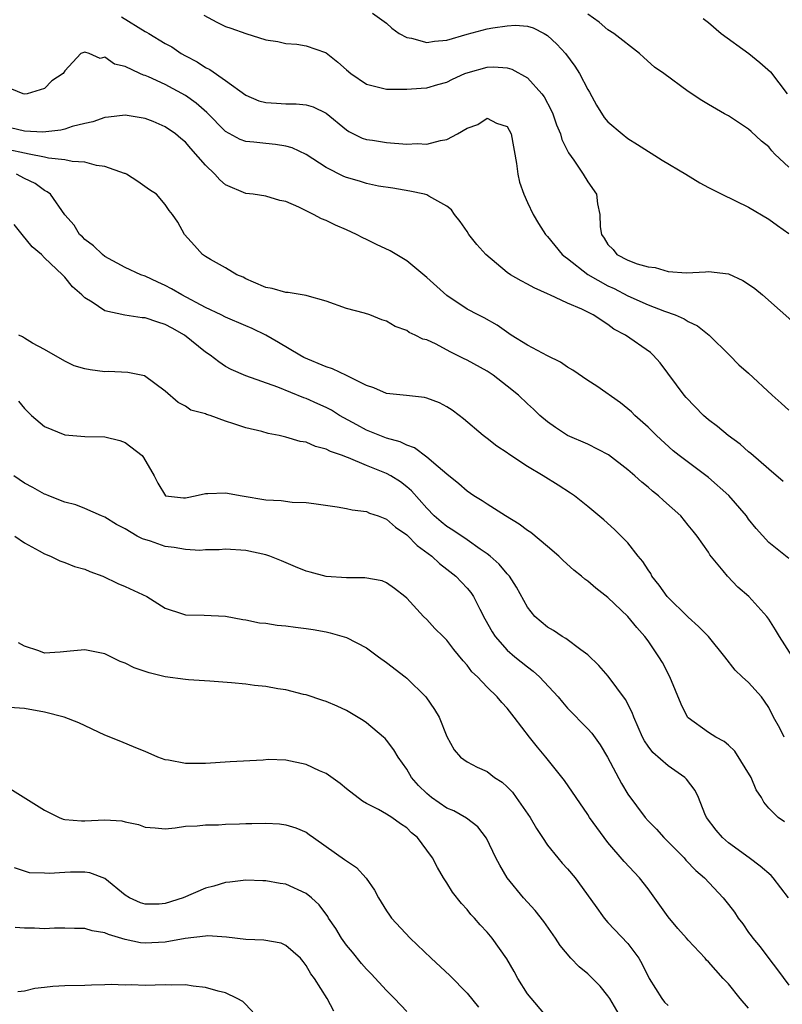
# Model space of a CAD drawing. Units: inches. Extents: x 2685000 to 2688000, y 1536000 to 1538316.
# Drawn here: x 2686195 to 2686270, y 1536866 to 1536964 of the extents above; entities that cross this region are included whole.
import ezdxf

# ---------------------------------------------------------------- set-up
doc = ezdxf.new("R2010")
doc.units = ezdxf.units.IN
doc.header["$MEASUREMENT"] = 0
doc.layers.add('LD26851536_2ft', color=95, linetype='Continuous')

msp = doc.modelspace()

# ---------------------------------------------------------------- linework, layer by layer
at = {"layer": 'LD26851536_2ft'}
for points, elevation in [([(2686212.83, 1536964.83), (2686214.12, 1536964.12), (2686215, 1536963.686), (2686215.53, 1536963.53), (2686217.013, 1536962.987), (2686219, 1536962.374), (2686220.196, 1536962.196), (2686221, 1536961.986), (2686222.069, 1536961.931), (2686223, 1536961.776), (2686224.913, 1536961.087), (2686225, 1536961.053), (2686226.155, 1536960.155), (2686227, 1536959.363), (2686227.432, 1536959), (2686229, 1536957.947), (2686231, 1536957.443), (2686232.533, 1536957.467), (2686233, 1536957.455), (2686234.432, 1536957.568), (2686235, 1536957.594), (2686236.092, 1536957.908), (2686237, 1536958.142), (2686237.551, 1536958.45), (2686238.793, 1536959), (2686239.108, 1536959.108), (2686241, 1536959.651), (2686241.671, 1536959.671), (2686243, 1536959.585), (2686243.447, 1536959.447), (2686245, 1536958.571), (2686246.429, 1536957), (2686246.674, 1536956.674), (2686247.369, 1536955.369), (2686247.53, 1536955), (2686247.905, 1536953.905), (2686248.286, 1536953), (2686248.442, 1536952.442), (2686249.104, 1536951.104), (2686249.616, 1536950.384), (2686250.534, 1536949), (2686251, 1536948.239), (2686251.863, 1536947), (2686251.964, 1536946.036), (2686252.213, 1536945), (2686252.225, 1536943.775), (2686252.371, 1536943), (2686252.628, 1536942.628), (2686253, 1536941.992), (2686253.52, 1536941.52), (2686253.908, 1536941), (2686255, 1536940.444), (2686255.924, 1536940.076), (2686257, 1536939.77), (2686257.714, 1536939.714), (2686259, 1536939.318), (2686260.819, 1536939.181), (2686262.725, 1536939.275), (2686263, 1536939.316), (2686265, 1536939.078), (2686266.435, 1536938.435), (2686267, 1536938.073), (2686267.621, 1536937.621), (2686268.384, 1536937), (2686271.878, 1536933.878)], 8822), ([(2686229.597, 1536965), (2686231, 1536964.02), (2686231.533, 1536963.533), (2686232.238, 1536963), (2686233, 1536962.584), (2686233.466, 1536962.534), (2686235, 1536962.09), (2686235.762, 1536962.238), (2686237, 1536962.314), (2686239, 1536962.925), (2686241, 1536963.448), (2686241.552, 1536963.552), (2686243, 1536963.752), (2686243.813, 1536963.813), (2686245, 1536963.708), (2686245.56, 1536963.56), (2686246.667, 1536963), (2686247, 1536962.803), (2686247.927, 1536961.927), (2686248.776, 1536961), (2686249.732, 1536959.732), (2686250.196, 1536959), (2686251, 1536957.434), (2686251.165, 1536957.165), (2686251.87, 1536955.87), (2686252.637, 1536954.637), (2686253, 1536954.188), (2686254.425, 1536953), (2686255, 1536952.555), (2686255.963, 1536951.962), (2686258.407, 1536950.407), (2686260.771, 1536949), (2686262.139, 1536948.138), (2686263, 1536947.676), (2686264.349, 1536947), (2686267, 1536945.722), (2686269, 1536944.529), (2686269.881, 1536943.881), (2686271, 1536943.099)], 8824), ([(2686271, 1536949.698), (2686269.61, 1536951), (2686269.305, 1536951.305), (2686269, 1536951.706), (2686268.275, 1536952.275), (2686267.239, 1536953.239), (2686267, 1536953.49), (2686265, 1536954.794), (2686264.596, 1536955), (2686263, 1536955.929), (2686262.336, 1536956.336), (2686261, 1536957.206), (2686258.58, 1536959), (2686257.649, 1536959.649), (2686256.588, 1536960.588), (2686256.149, 1536961), (2686253.595, 1536963), (2686253, 1536963.362), (2686252.13, 1536964.13), (2686251, 1536964.92)], 8826), ([(2686204.633, 1536964.633), (2686207, 1536963.197), (2686207.137, 1536963.137), (2686207.378, 1536963), (2686209, 1536962.009), (2686209.651, 1536961.652), (2686210.585, 1536961), (2686211, 1536960.761), (2686212.164, 1536960.164), (2686213, 1536959.6), (2686213.415, 1536959.415), (2686215, 1536958.321), (2686217, 1536956.846), (2686218.303, 1536956.303), (2686219, 1536956.129), (2686220.047, 1536956.047), (2686221, 1536955.998), (2686222.005, 1536956.005), (2686223, 1536955.898), (2686223.696, 1536955.696), (2686225, 1536955.079), (2686227, 1536953.422), (2686227.248, 1536953.248), (2686228.567, 1536952.567), (2686229, 1536952.443), (2686229.616, 1536952.385), (2686231, 1536952.14), (2686233, 1536951.996), (2686234.032, 1536952.032), (2686235, 1536951.977), (2686236.355, 1536952.355), (2686237, 1536952.446), (2686238.041, 1536953), (2686239, 1536953.59), (2686240.066, 1536953.934), (2686241, 1536954.566), (2686241.917, 1536954.083), (2686243, 1536953.741), (2686243.388, 1536953), (2686243.928, 1536950.072), (2686244.05, 1536949), (2686244.218, 1536948.218), (2686244.642, 1536947), (2686245, 1536946.19), (2686245.577, 1536945), (2686246.106, 1536944.106), (2686246.801, 1536943), (2686247, 1536942.799), (2686248.475, 1536941), (2686248.762, 1536940.762), (2686249, 1536940.613), (2686251.003, 1536939.003), (2686253, 1536937.898), (2686253.619, 1536937.619), (2686255, 1536936.912), (2686257, 1536935.998), (2686258.618, 1536935.382), (2686259.695, 1536935), (2686260.601, 1536934.601), (2686261, 1536934.332), (2686261.914, 1536933.914), (2686263.072, 1536933), (2686265.096, 1536931), (2686266.029, 1536930.029), (2686267, 1536929.205), (2686269.355, 1536927), (2686270.227, 1536926.227), (2686271, 1536925.512)], 8820), ([(2686262.471, 1536964.471), (2686263, 1536964.084), (2686264.27, 1536963), (2686267.009, 1536961.008), (2686268.112, 1536960.112), (2686269.166, 1536959.166), (2686270.838, 1536957)], 8828), ([(2686270.418, 1536918.418), (2686269, 1536919.639), (2686267.222, 1536921.223), (2686267, 1536921.395), (2686266.156, 1536922.156), (2686264.964, 1536923), (2686263.892, 1536923.892), (2686263, 1536924.551), (2686262.501, 1536925), (2686260.773, 1536926.773), (2686260.584, 1536927), (2686258.215, 1536930.215), (2686257.517, 1536931), (2686257.253, 1536931.253), (2686254.742, 1536933), (2686253.582, 1536933.582), (2686253, 1536934.035), (2686251.544, 1536935), (2686250.43, 1536935.57), (2686249, 1536936.175), (2686247.232, 1536937), (2686247.065, 1536937.065), (2686247, 1536937.107), (2686245.682, 1536937.682), (2686245, 1536938.063), (2686244.381, 1536938.381), (2686243.331, 1536939), (2686243, 1536939.227), (2686240.856, 1536941), (2686239.988, 1536941.988), (2686239.187, 1536943), (2686239, 1536943.3), (2686238.306, 1536944.306), (2686237.758, 1536945), (2686237.454, 1536945.454), (2686237, 1536945.827), (2686235.198, 1536946.802), (2686235, 1536946.93), (2686234.755, 1536947), (2686233.299, 1536947.299), (2686231.62, 1536947.62), (2686230.194, 1536947.805), (2686229, 1536948.081), (2686228.313, 1536948.313), (2686227, 1536948.655), (2686226.758, 1536948.758), (2686225, 1536949.647), (2686223, 1536950.944), (2686221.613, 1536951.613), (2686221, 1536951.793), (2686219.962, 1536951.962), (2686219, 1536952.052), (2686217.804, 1536952.197), (2686217, 1536952.243), (2686216.449, 1536952.449), (2686215, 1536953.252), (2686213.134, 1536955.134), (2686212.064, 1536956.064), (2686211, 1536956.83), (2686209, 1536957.919), (2686207.328, 1536958.672), (2686207, 1536958.804), (2686206.84, 1536958.84), (2686206.477, 1536959), (2686205, 1536959.706), (2686203.935, 1536959.935), (2686203, 1536960.624), (2686202.513, 1536960.513), (2686201.418, 1536961), (2686201, 1536961.136), (2686200.607, 1536961), (2686199, 1536959.293), (2686198.852, 1536959), (2686197.733, 1536958.267), (2686197, 1536957.534), (2686195.268, 1536957), (2686195, 1536956.966), (2686194.853, 1536957), (2686193, 1536957.749)], 8818), ([(2686271, 1536910.765), (2686269, 1536912.35), (2686267.748, 1536913.748), (2686267, 1536914.687), (2686266.771, 1536915), (2686265.025, 1536917.025), (2686263, 1536918.825), (2686260.095, 1536921), (2686259.493, 1536921.494), (2686257.828, 1536923), (2686257, 1536923.839), (2686255.699, 1536925), (2686255.35, 1536925.35), (2686255, 1536925.672), (2686254.258, 1536926.258), (2686251.906, 1536927.906), (2686251, 1536928.479), (2686249.511, 1536929.511), (2686249, 1536929.812), (2686248.298, 1536930.298), (2686247, 1536930.943), (2686245, 1536931.988), (2686243.373, 1536933), (2686241.992, 1536933.992), (2686240.716, 1536934.716), (2686240.119, 1536935), (2686239, 1536935.584), (2686237, 1536936.92), (2686235, 1536938.716), (2686233, 1536940.384), (2686231.369, 1536941.369), (2686230.008, 1536942.008), (2686229, 1536942.506), (2686228.654, 1536942.654), (2686228.005, 1536943), (2686227, 1536943.46), (2686225.914, 1536943.914), (2686225, 1536944.383), (2686224.542, 1536944.542), (2686223.745, 1536945), (2686222.269, 1536945.731), (2686221, 1536946.269), (2686220.392, 1536946.392), (2686219, 1536946.809), (2686217.72, 1536947), (2686217, 1536947.082), (2686215, 1536947.941), (2686214.432, 1536948.432), (2686213.928, 1536949), (2686213, 1536949.904), (2686211.544, 1536951.544), (2686211, 1536952.196), (2686210.537, 1536952.538), (2686210.008, 1536953), (2686209, 1536953.703), (2686207.777, 1536954.223), (2686207, 1536954.531), (2686205, 1536954.875), (2686203.343, 1536954.657), (2686203, 1536954.639), (2686201.807, 1536954.193), (2686201, 1536954.044), (2686199.748, 1536953.749), (2686199, 1536953.486), (2686198.622, 1536953.378), (2686196.822, 1536953.178), (2686195, 1536953.261), (2686193.61, 1536953.61)], 8816), ([(2686271.377, 1536901), (2686270.084, 1536903), (2686269.683, 1536903.683), (2686269, 1536904.728), (2686268.801, 1536905), (2686267.003, 1536907), (2686265.921, 1536907.921), (2686264.883, 1536909), (2686264.455, 1536909.545), (2686263.145, 1536911.145), (2686263, 1536911.384), (2686261.886, 1536913), (2686261.48, 1536913.48), (2686261, 1536914.093), (2686260.247, 1536915), (2686258.536, 1536916.536), (2686258.047, 1536917), (2686257.457, 1536917.457), (2686257, 1536917.858), (2686256.367, 1536918.367), (2686255.699, 1536919), (2686255, 1536919.603), (2686253.066, 1536921.066), (2686251, 1536922.138), (2686249, 1536923.015), (2686247.794, 1536923.794), (2686247, 1536924.357), (2686246.237, 1536925), (2686245.612, 1536925.612), (2686245, 1536926.157), (2686244.112, 1536927), (2686243, 1536927.898), (2686241.596, 1536929), (2686241, 1536929.388), (2686239, 1536930.497), (2686238.655, 1536930.654), (2686237.323, 1536931.323), (2686235.917, 1536932.083), (2686235, 1536932.504), (2686234.602, 1536932.602), (2686233.836, 1536933), (2686233.256, 1536933.256), (2686233, 1536933.462), (2686231.843, 1536933.842), (2686231, 1536934.374), (2686230.514, 1536934.515), (2686229.324, 1536935), (2686228.819, 1536935.181), (2686227, 1536935.642), (2686225, 1536936.369), (2686223.103, 1536936.897), (2686223, 1536936.943), (2686221.214, 1536937.214), (2686221, 1536937.216), (2686219.64, 1536937.64), (2686219, 1536937.731), (2686217.76, 1536938.24), (2686217, 1536938.593), (2686216.739, 1536938.739), (2686216.101, 1536939), (2686215, 1536939.674), (2686213.493, 1536940.507), (2686213, 1536940.804), (2686212.707, 1536941), (2686211.905, 1536941.905), (2686210.9, 1536943), (2686210.24, 1536944.24), (2686209.707, 1536945), (2686209.38, 1536945.38), (2686209, 1536945.989), (2686208.117, 1536947), (2686207.444, 1536947.444), (2686206.275, 1536948.275), (2686205.133, 1536949), (2686205, 1536949.057), (2686204.929, 1536949.072), (2686203, 1536949.774), (2686202.149, 1536949.851), (2686201, 1536950.187), (2686199.746, 1536950.253), (2686199, 1536950.436), (2686197.398, 1536950.602), (2686197, 1536950.702), (2686195.464, 1536951), (2686195, 1536951.072), (2686193.433, 1536951.433)], 8814), ([(2686270.536, 1536893), (2686270.101, 1536893.899), (2686269.477, 1536895), (2686269, 1536895.944), (2686268.592, 1536896.593), (2686268.277, 1536897), (2686267, 1536898.444), (2686266.348, 1536899), (2686265.652, 1536899.651), (2686264.63, 1536901), (2686263.009, 1536903.009), (2686262.018, 1536904.019), (2686261, 1536904.917), (2686258.904, 1536907), (2686258.104, 1536908.104), (2686257.389, 1536909), (2686257.265, 1536909.265), (2686257, 1536909.645), (2686256.477, 1536910.477), (2686256.022, 1536911), (2686255, 1536912.317), (2686253.646, 1536913.646), (2686252.601, 1536914.601), (2686251, 1536915.944), (2686249.685, 1536917), (2686249.282, 1536917.282), (2686248.065, 1536918.065), (2686246.56, 1536919), (2686245, 1536919.913), (2686243.149, 1536921.149), (2686243, 1536921.271), (2686241.955, 1536921.955), (2686241, 1536922.706), (2686240.6, 1536923), (2686238.655, 1536924.655), (2686238.204, 1536925), (2686237.512, 1536925.512), (2686237, 1536925.854), (2686236.252, 1536926.252), (2686235, 1536926.733), (2686234.787, 1536926.787), (2686232.997, 1536926.997), (2686231, 1536927.197), (2686229.734, 1536927.734), (2686229, 1536927.963), (2686227, 1536928.976), (2686225.633, 1536929.633), (2686225, 1536929.819), (2686222.777, 1536930.777), (2686222.361, 1536931), (2686220.267, 1536932.267), (2686218.99, 1536933), (2686217.648, 1536933.648), (2686217, 1536933.904), (2686215, 1536934.764), (2686214.548, 1536935), (2686213, 1536935.751), (2686210.652, 1536937), (2686209.607, 1536937.607), (2686209, 1536937.938), (2686208.244, 1536938.244), (2686207, 1536938.841), (2686206.565, 1536939), (2686205, 1536939.723), (2686203, 1536940.799), (2686202.742, 1536941), (2686201.86, 1536941.86), (2686201, 1536942.504), (2686200.759, 1536942.759), (2686200.482, 1536943), (2686199.923, 1536943.923), (2686199, 1536944.962), (2686197.599, 1536947), (2686197.253, 1536947.253), (2686197, 1536947.361), (2686196.054, 1536948.054), (2686195, 1536948.566), (2686194.201, 1536949)], 8812), ([(2686270.571, 1536884.57), (2686269.923, 1536885), (2686269, 1536885.922), (2686268.522, 1536886.522), (2686268.292, 1536887), (2686267.751, 1536887.751), (2686267.239, 1536889), (2686265.612, 1536891.611), (2686265, 1536892.205), (2686264.581, 1536892.581), (2686263.746, 1536893), (2686263, 1536893.451), (2686261, 1536894.922), (2686260.935, 1536895), (2686260.283, 1536896.283), (2686259.162, 1536899), (2686258.42, 1536900.419), (2686258.075, 1536901), (2686257, 1536902.586), (2686256.692, 1536903), (2686255.889, 1536903.889), (2686255, 1536905.006), (2686253, 1536906.904), (2686251.82, 1536907.82), (2686251, 1536908.511), (2686250.711, 1536908.711), (2686250.393, 1536909), (2686249.623, 1536909.623), (2686248.562, 1536910.561), (2686248.112, 1536911), (2686247, 1536911.952), (2686245.34, 1536913.34), (2686245, 1536913.56), (2686244.19, 1536914.19), (2686242.833, 1536915), (2686241, 1536916.175), (2686240.509, 1536916.509), (2686239.662, 1536917), (2686239, 1536917.459), (2686238.19, 1536918.19), (2686237, 1536919.144), (2686236.122, 1536919.878), (2686235, 1536920.848), (2686233.768, 1536921.768), (2686233, 1536922.039), (2686232.365, 1536922.365), (2686231, 1536922.737), (2686230.316, 1536923), (2686229, 1536923.542), (2686228.049, 1536924.049), (2686226.336, 1536925), (2686225.514, 1536925.514), (2686225, 1536925.789), (2686224.154, 1536926.154), (2686223, 1536926.683), (2686222.761, 1536926.761), (2686220.185, 1536927.814), (2686217, 1536928.938), (2686215.556, 1536929.556), (2686215, 1536929.879), (2686214.323, 1536930.323), (2686213.457, 1536931), (2686213, 1536931.303), (2686210.912, 1536933), (2686209.671, 1536933.671), (2686209, 1536934.055), (2686208.265, 1536934.265), (2686207, 1536934.708), (2686206.714, 1536934.714), (2686204.987, 1536934.987), (2686203, 1536935.403), (2686201.725, 1536936.275), (2686201, 1536936.702), (2686200.703, 1536937), (2686199.776, 1536937.777), (2686199, 1536938.767), (2686198.87, 1536938.87), (2686198.786, 1536939), (2686197, 1536940.679), (2686196.677, 1536941), (2686195.775, 1536941.775), (2686194.764, 1536943), (2686193.983, 1536943.983)], 8810), ([(2686270.971, 1536877), (2686269.433, 1536879), (2686269.228, 1536879.228), (2686268.162, 1536880.162), (2686267.064, 1536881), (2686265, 1536882.493), (2686264.384, 1536883), (2686263.759, 1536883.758), (2686262.802, 1536885), (2686262.644, 1536885.356), (2686262.007, 1536887), (2686261.676, 1536887.676), (2686260.831, 1536888.831), (2686260.664, 1536889), (2686259, 1536890.132), (2686257.472, 1536891.472), (2686257, 1536892.106), (2686256.642, 1536892.642), (2686256.457, 1536893), (2686256.015, 1536893.985), (2686255.585, 1536895), (2686255.434, 1536895.434), (2686254.743, 1536896.743), (2686253.049, 1536899.049), (2686252.119, 1536900.119), (2686251, 1536901.202), (2686250.316, 1536901.684), (2686248.812, 1536902.812), (2686248.457, 1536903), (2686247.594, 1536903.594), (2686247, 1536903.954), (2686245.754, 1536905), (2686245, 1536905.922), (2686243.919, 1536907.919), (2686243.21, 1536909), (2686243.118, 1536909.119), (2686243, 1536909.231), (2686242.207, 1536910.207), (2686241.29, 1536911), (2686241, 1536911.224), (2686240.296, 1536911.704), (2686239, 1536912.632), (2686237.589, 1536913.589), (2686237, 1536913.947), (2686236.415, 1536914.415), (2686235.744, 1536915), (2686235, 1536915.771), (2686233.491, 1536917.491), (2686233, 1536917.912), (2686232.381, 1536918.381), (2686231.433, 1536919), (2686231, 1536919.24), (2686229, 1536920.033), (2686227.216, 1536920.785), (2686227, 1536920.852), (2686226.631, 1536921), (2686225.414, 1536921.414), (2686225, 1536921.653), (2686223.925, 1536921.925), (2686223, 1536922.326), (2686222.406, 1536922.406), (2686221, 1536922.849), (2686220.86, 1536922.86), (2686220.334, 1536923), (2686219.214, 1536923.214), (2686218.6, 1536923.4), (2686217, 1536923.763), (2686215.82, 1536924.18), (2686215, 1536924.434), (2686213.461, 1536925), (2686213.105, 1536925.105), (2686213, 1536925.16), (2686211.531, 1536925.531), (2686211, 1536925.917), (2686210.27, 1536926.27), (2686209, 1536927.404), (2686206.947, 1536928.947), (2686205.268, 1536929.268), (2686203.361, 1536929.361), (2686203, 1536929.345), (2686201.528, 1536929.528), (2686201, 1536929.629), (2686199.94, 1536929.94), (2686199, 1536930.389), (2686197, 1536931.571), (2686195.801, 1536932.2), (2686195, 1536932.671), (2686194.804, 1536932.804), (2686194.452, 1536933)], 8808), ([(2686194.409, 1536926.409), (2686195, 1536925.702), (2686195.711, 1536925), (2686197, 1536923.893), (2686199, 1536923.056), (2686201, 1536922.889), (2686203, 1536922.882), (2686204.491, 1536922.491), (2686205, 1536922.303), (2686206.683, 1536921), (2686206.828, 1536920.828), (2686207.9, 1536919), (2686208.247, 1536918.247), (2686209.003, 1536917.003), (2686210.798, 1536916.798), (2686211, 1536916.79), (2686211.162, 1536916.838), (2686211.966, 1536917), (2686213, 1536917.24), (2686213.219, 1536917.219), (2686215, 1536917.31), (2686216.644, 1536917), (2686219, 1536916.597), (2686220.526, 1536916.526), (2686221.619, 1536916.38), (2686223, 1536916.34), (2686223.777, 1536916.223), (2686226.083, 1536915.917), (2686227, 1536915.745), (2686227.595, 1536915.595), (2686229, 1536915.435), (2686229.294, 1536915.294), (2686230.15, 1536915), (2686231, 1536914.676), (2686231.873, 1536913.873), (2686233, 1536913.131), (2686234.052, 1536912.052), (2686235.485, 1536911), (2686236.267, 1536910.268), (2686237, 1536909.712), (2686237.879, 1536909), (2686239, 1536907.82), (2686239.377, 1536907.377), (2686239.631, 1536907), (2686240.273, 1536905.727), (2686240.782, 1536904.782), (2686241.487, 1536903.487), (2686241.794, 1536903), (2686243, 1536901.642), (2686243.748, 1536901), (2686245, 1536899.98), (2686245.578, 1536899.578), (2686246.213, 1536899), (2686248.068, 1536897), (2686248.485, 1536896.485), (2686249, 1536895.891), (2686251, 1536893.832), (2686251.397, 1536893.397), (2686252.231, 1536892.231), (2686252.981, 1536891), (2686254.372, 1536888.372), (2686255, 1536887.339), (2686256.718, 1536885), (2686257, 1536884.687), (2686257.835, 1536883.835), (2686258.565, 1536883), (2686260.575, 1536881), (2686260.768, 1536880.768), (2686261.741, 1536879.741), (2686262.616, 1536879), (2686264.454, 1536877), (2686265, 1536876.341), (2686265.588, 1536875.588), (2686265.961, 1536875), (2686266.417, 1536874.417), (2686267, 1536873.563), (2686267.243, 1536873.244), (2686267.405, 1536873), (2686268.13, 1536872.13), (2686269, 1536870.972), (2686269.868, 1536869.868), (2686271, 1536868.335)], 8806), ([(2686267, 1536866.03), (2686266.153, 1536867), (2686265, 1536868.463), (2686264.458, 1536869), (2686263, 1536870.664), (2686262.825, 1536870.825), (2686262.679, 1536871), (2686261, 1536872.789), (2686260.837, 1536873), (2686259.975, 1536873.975), (2686259, 1536875.125), (2686257, 1536877.92), (2686256.147, 1536879), (2686254.635, 1536880.635), (2686253, 1536882.527), (2686252.626, 1536883), (2686251.187, 1536885), (2686251, 1536885.295), (2686248.681, 1536888.681), (2686246.825, 1536891), (2686245.996, 1536891.996), (2686245.215, 1536893), (2686243.703, 1536895), (2686243, 1536895.886), (2686242.453, 1536896.453), (2686242.012, 1536897), (2686241, 1536897.967), (2686240.026, 1536899), (2686239.489, 1536899.489), (2686239, 1536900.163), (2686238.6, 1536900.6), (2686237.702, 1536901.702), (2686237, 1536902.656), (2686236.62, 1536903), (2686235.8, 1536903.799), (2686235, 1536904.695), (2686234.679, 1536905), (2686233, 1536906.83), (2686232.821, 1536907), (2686231.787, 1536907.787), (2686231, 1536908.36), (2686230.554, 1536908.554), (2686228.848, 1536908.848), (2686227, 1536908.832), (2686224.983, 1536908.983), (2686223.396, 1536909.396), (2686223, 1536909.517), (2686221.94, 1536909.94), (2686220.544, 1536910.544), (2686219.399, 1536911), (2686219, 1536911.138), (2686217, 1536911.574), (2686215, 1536911.708), (2686214.359, 1536911.641), (2686213, 1536911.623), (2686212.433, 1536911.567), (2686211, 1536911.648), (2686209.873, 1536911.873), (2686209, 1536911.966), (2686207.523, 1536912.477), (2686206.721, 1536912.721), (2686206.216, 1536913), (2686205, 1536913.715), (2686204.136, 1536914.136), (2686203, 1536914.872), (2686202.662, 1536915), (2686201, 1536915.745), (2686200.106, 1536916.106), (2686199, 1536916.386), (2686197.411, 1536917), (2686197.125, 1536917.125), (2686197, 1536917.161), (2686195.831, 1536917.831), (2686195, 1536918.256), (2686193.946, 1536919)], 8804), ([(2686194.049, 1536913), (2686195, 1536912.319), (2686196.471, 1536911.529), (2686197, 1536911.229), (2686197.6, 1536911), (2686198.521, 1536910.521), (2686199, 1536910.379), (2686199.972, 1536909.972), (2686201, 1536909.708), (2686201.489, 1536909.489), (2686202.805, 1536909), (2686204.291, 1536908.291), (2686205, 1536907.995), (2686207.165, 1536907), (2686209, 1536905.822), (2686210.725, 1536905.275), (2686211, 1536905.167), (2686212.871, 1536905.129), (2686215, 1536905.019), (2686216.706, 1536904.706), (2686217, 1536904.665), (2686218.372, 1536904.373), (2686219, 1536904.32), (2686220.123, 1536904.123), (2686221, 1536904.079), (2686221.933, 1536903.933), (2686223, 1536903.822), (2686223.701, 1536903.701), (2686225, 1536903.463), (2686225.38, 1536903.379), (2686227, 1536902.897), (2686229, 1536901.874), (2686230.182, 1536901), (2686231, 1536900.424), (2686232.844, 1536899), (2686233, 1536898.866), (2686234.9, 1536897), (2686235.765, 1536895.765), (2686236.22, 1536895), (2686237, 1536893.079), (2686237.721, 1536891.721), (2686238.348, 1536891), (2686239, 1536890.532), (2686240.011, 1536890.011), (2686241, 1536889.573), (2686241.747, 1536889), (2686242.506, 1536888.506), (2686243, 1536888.057), (2686243.514, 1536887.514), (2686243.9, 1536887), (2686245.288, 1536885), (2686245.919, 1536883.919), (2686246.491, 1536883), (2686247, 1536882.27), (2686248.023, 1536881), (2686248.47, 1536880.471), (2686249, 1536879.903), (2686249.755, 1536879), (2686251.755, 1536876.245), (2686252.637, 1536875), (2686253, 1536874.577), (2686255, 1536872.473), (2686256.07, 1536871), (2686256.428, 1536870.428), (2686257.097, 1536869), (2686258.357, 1536867), (2686258.643, 1536866.643), (2686259, 1536866.29)], 8802), ([(2686254.36, 1536865), (2686253.183, 1536867), (2686253, 1536867.274), (2686252.222, 1536868.222), (2686251.228, 1536869.228), (2686251, 1536869.439), (2686250.151, 1536870.151), (2686249.326, 1536871), (2686248.271, 1536872.271), (2686247.801, 1536873), (2686246.645, 1536874.645), (2686245.767, 1536875.767), (2686245, 1536876.573), (2686244.626, 1536877), (2686242.993, 1536879), (2686242.252, 1536880.252), (2686241.851, 1536881), (2686240.942, 1536882.942), (2686240.076, 1536884.076), (2686238.95, 1536884.95), (2686237.683, 1536885.684), (2686237, 1536885.947), (2686235.481, 1536887), (2686235, 1536887.388), (2686234.188, 1536888.188), (2686233.476, 1536889), (2686233, 1536889.813), (2686232.137, 1536891), (2686231.737, 1536891.737), (2686231, 1536892.689), (2686230.849, 1536892.849), (2686230.679, 1536893), (2686229, 1536894.438), (2686228.664, 1536894.665), (2686227, 1536895.646), (2686226.083, 1536896.083), (2686225, 1536896.53), (2686224.66, 1536896.66), (2686223, 1536897.206), (2686222.743, 1536897.257), (2686221, 1536897.705), (2686220.197, 1536897.803), (2686219, 1536898.03), (2686217.853, 1536898.147), (2686217, 1536898.253), (2686215.596, 1536898.404), (2686213.422, 1536898.578), (2686211.298, 1536898.702), (2686211, 1536898.73), (2686209, 1536899.004), (2686207.392, 1536899.393), (2686205.89, 1536899.89), (2686205, 1536900.358), (2686204.522, 1536900.522), (2686203, 1536901.289), (2686201, 1536901.671), (2686199.547, 1536901.547), (2686198.558, 1536901.442), (2686197, 1536901.363), (2686196.409, 1536901.591), (2686195, 1536902.032), (2686194.396, 1536902.396)], 8800), ([(2686247, 1536865.105), (2686245, 1536867.47), (2686244.041, 1536869), (2686243.681, 1536869.681), (2686242.96, 1536870.96), (2686241.513, 1536873), (2686241, 1536873.611), (2686240.32, 1536874.32), (2686239.735, 1536875), (2686239.371, 1536875.371), (2686239, 1536875.851), (2686238.441, 1536876.44), (2686237.566, 1536877.565), (2686237, 1536878.511), (2686236.676, 1536879), (2686236.048, 1536880.048), (2686235.565, 1536881), (2686235, 1536881.772), (2686234.06, 1536883), (2686233.471, 1536883.471), (2686233, 1536883.966), (2686232.372, 1536884.373), (2686231.533, 1536885), (2686231, 1536885.354), (2686230.198, 1536885.802), (2686229, 1536886.384), (2686228.618, 1536886.618), (2686227, 1536887.863), (2686226.401, 1536888.401), (2686225, 1536889.379), (2686224.341, 1536889.659), (2686223, 1536890.287), (2686221, 1536890.699), (2686219.24, 1536890.76), (2686218.719, 1536890.719), (2686215.443, 1536890.557), (2686213, 1536890.38), (2686211, 1536890.375), (2686209.305, 1536890.695), (2686209, 1536890.739), (2686208.241, 1536891), (2686207, 1536891.558), (2686206.071, 1536891.929), (2686204.575, 1536892.575), (2686203, 1536893.206), (2686200.407, 1536894.407), (2686198.938, 1536895), (2686197, 1536895.488), (2686195, 1536895.853), (2686193, 1536895.982)], 8798), ([(2686193, 1536888.222), (2686197, 1536885.722), (2686198.444, 1536885), (2686198.843, 1536884.843), (2686199, 1536884.802), (2686200.664, 1536884.664), (2686201, 1536884.667), (2686203, 1536884.776), (2686204.674, 1536884.674), (2686205, 1536884.587), (2686206.325, 1536884.324), (2686207, 1536884.047), (2686207.981, 1536883.981), (2686209, 1536883.887), (2686209.967, 1536883.967), (2686211, 1536884.136), (2686212.172, 1536884.172), (2686213, 1536884.29), (2686214.289, 1536884.29), (2686215, 1536884.348), (2686216.382, 1536884.382), (2686217, 1536884.416), (2686217.59, 1536884.41), (2686219, 1536884.434), (2686220.36, 1536884.36), (2686221, 1536884.267), (2686221.981, 1536883.981), (2686223, 1536883.536), (2686223.318, 1536883.318), (2686223.723, 1536883), (2686225, 1536882.137), (2686226.831, 1536880.831), (2686227, 1536880.681), (2686228.017, 1536880.017), (2686228.978, 1536878.978), (2686229.785, 1536877.785), (2686230.198, 1536877), (2686231, 1536875.713), (2686231.284, 1536875.283), (2686231.493, 1536875), (2686233.331, 1536873), (2686235.418, 1536871), (2686237.277, 1536869.276), (2686239, 1536867.547), (2686240.129, 1536866.129)], 8796), ([(2686233, 1536865.715), (2686231.786, 1536867), (2686231, 1536867.782), (2686229.468, 1536869.468), (2686229, 1536869.918), (2686228.492, 1536870.492), (2686227.597, 1536871.598), (2686227, 1536872.297), (2686226.505, 1536873), (2686225.953, 1536873.953), (2686225.241, 1536875), (2686225.162, 1536875.162), (2686224.314, 1536876.314), (2686223.546, 1536877), (2686223, 1536877.458), (2686221, 1536878.36), (2686220.428, 1536878.428), (2686219, 1536878.716), (2686218.711, 1536878.711), (2686217, 1536878.766), (2686215.43, 1536878.57), (2686215, 1536878.542), (2686213.828, 1536878.172), (2686213, 1536877.982), (2686210.768, 1536877), (2686209, 1536876.436), (2686208.398, 1536876.398), (2686207, 1536876.38), (2686206.534, 1536876.534), (2686205.436, 1536877), (2686205, 1536877.267), (2686203, 1536878.926), (2686201.507, 1536879.506), (2686201, 1536879.576), (2686199.572, 1536879.572), (2686199, 1536879.549), (2686197.441, 1536879.441), (2686197, 1536879.477), (2686195.509, 1536879.509), (2686193.998, 1536879.998)], 8794), ([(2686225.755, 1536865.755), (2686225.108, 1536867), (2686223.822, 1536869), (2686223.454, 1536869.454), (2686223, 1536870.29), (2686222.693, 1536870.693), (2686222.428, 1536871), (2686221, 1536872.263), (2686220.507, 1536872.507), (2686218.808, 1536872.809), (2686217, 1536872.881), (2686215.088, 1536873.088), (2686213.221, 1536873.221), (2686213, 1536873.208), (2686210.975, 1536872.976), (2686209, 1536872.607), (2686207, 1536872.507), (2686206.55, 1536872.55), (2686205, 1536872.87), (2686203.358, 1536873.358), (2686203, 1536873.52), (2686201.74, 1536873.739), (2686201, 1536873.966), (2686199.976, 1536873.976), (2686199, 1536874.008), (2686197.998, 1536873.998), (2686197, 1536873.94), (2686195.992, 1536873.992), (2686195, 1536873.991), (2686194.076, 1536874.076)], 8792), ([(2686217.691, 1536865.691), (2686216.701, 1536866.7), (2686216.134, 1536867), (2686215, 1536867.559), (2686214.259, 1536867.741), (2686213, 1536868.09), (2686211.769, 1536868.231), (2686211, 1536868.347), (2686209.664, 1536868.336), (2686209, 1536868.37), (2686207, 1536868.311), (2686205.65, 1536868.35), (2686205, 1536868.321), (2686203.615, 1536868.385), (2686203, 1536868.345), (2686201.658, 1536868.342), (2686201, 1536868.298), (2686199, 1536868.246), (2686197.815, 1536868.185), (2686197, 1536868.112), (2686196.018, 1536867.982), (2686195, 1536867.734), (2686194.347, 1536867.653)], 8790)]:
    msp.add_lwpolyline(points, dxfattribs=dict(at, elevation=elevation))

doc.saveas('drawing.dxf')
